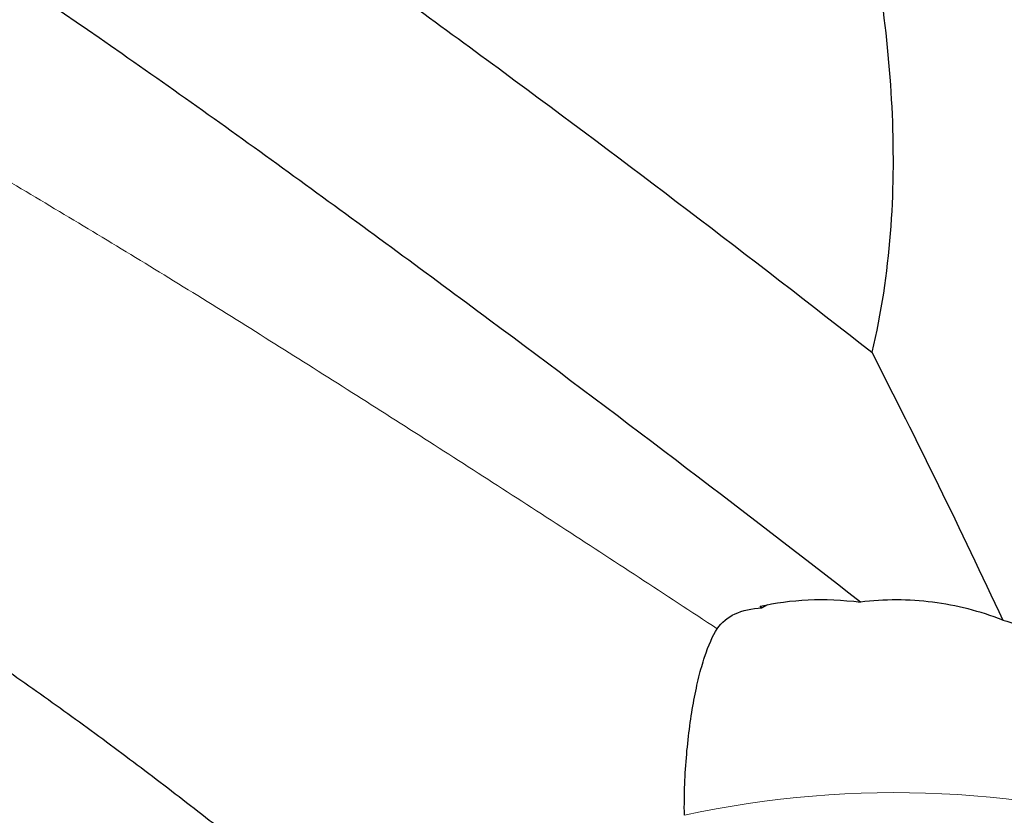
# Model space of a CAD drawing. Units: millimetres. Extents: x 5 to 292, y 5 to 205.
# Drawn here: x 113 to 127, y 91 to 101 of the extents above; entities that cross this region are included whole.
import ezdxf

# ---------------------------------------------------------------- set-up
doc = ezdxf.new("R2010")
doc.units = ezdxf.units.MM

msp = doc.modelspace()

# ---------------------------------------------------------------- linework, layer by layer
at = {"color": 7, "linetype": 'Continuous', "lineweight": 30}
msp.add_line((123.2756, 93.3892), (123.3556, 93.434), dxfattribs=at)
at = {"color": 7, "linetype": 'Continuous', "lineweight": 0}
msp.add_arc((125.1054, 77.2553), 13.6037, 72.40858, 102.26519, dxfattribs=at)
at = {"color": 7, "linetype": 'Continuous', "lineweight": 30}
for points, knots in [([(84.6738, 116.3963), (86.3311, 116.2659), (88.0128, 116.036), (91.374, 115.3813), (93.0533, 114.9566), (95.5321, 114.1855), (96.3604, 113.9054), (98.0302, 113.299), (98.8692, 112.9729), (101.3893, 111.9293), (103.0732, 111.1462), (105.5662, 109.8599), (106.3883, 109.4133), (108.0506, 108.4803), (108.8872, 107.9944), (111.4036, 106.4838), (113.0901, 105.4059), (115.177, 103.991), (115.5933, 103.7047), (116.4231, 103.1259), (116.8354, 102.8337), (118.0751, 101.9469), (118.9082, 101.3412), (121.4179, 99.4876), (123.105, 98.2028), (124.7801, 96.8884)], [0, 0, 0, 0, 0.125, 0.125, 0.25, 0.25, 0.3125, 0.3125, 0.375, 0.375, 0.5, 0.5, 0.5625, 0.5625, 0.625, 0.625, 0.75, 0.75, 0.78125, 0.78125, 0.8125, 0.8125, 0.875, 0.875, 1, 1, 1, 1]), ([(124.6258, 93.4679), (122.9386, 94.7794), (121.2375, 96.0732), (118.7049, 97.9575), (117.8639, 98.5761), (116.612, 99.4866), (116.1969, 99.787), (115.3616, 100.3836), (114.9423, 100.6795), (112.8405, 102.1458), (111.1405, 103.2759), (108.6024, 104.8797), (107.7584, 105.3991), (106.0809, 106.4038), (105.2518, 106.8883), (102.7406, 108.2948), (101.0433, 109.1675), (98.5023, 110.3574), (97.6561, 110.7343), (95.9719, 111.4457), (95.1357, 111.7801), (92.6379, 112.718), (90.9451, 113.2613), (87.5564, 114.1641), (85.8607, 114.5235), (84.1898, 114.7866)], [0, 0, 0, 0, 0.125, 0.125, 0.1875, 0.1875, 0.21875, 0.21875, 0.25, 0.25, 0.375, 0.375, 0.4375, 0.4375, 0.5, 0.5, 0.625, 0.625, 0.6875, 0.6875, 0.75, 0.75, 0.875, 0.875, 1, 1, 1, 1]), ([(122.6561, 109.1335), (123.065, 108.2317), (123.4422, 107.2988), (124.1095, 105.3688), (124.4003, 104.3716), (124.7377, 102.8241), (124.8335, 102.2996), (124.9817, 101.2323), (125.0341, 100.6884), (125.0803, 99.6023), (125.0746, 99.058), (124.9891, 97.9707), (124.9094, 97.4277), (124.7801, 96.8884)], [0, 0, 0, 0, 0.25, 0.25, 0.5, 0.5, 0.625, 0.625, 0.75, 0.75, 0.875, 0.875, 1, 1, 1, 1]), ([(117.0963, 89.382), (116.8245, 89.5999), (116.2807, 90.0359), (115.4579, 90.6816), (114.6255, 91.3176), (113.7807, 91.94), (112.9229, 92.5476), (112.0452, 93.1437), (111.1467, 93.7264), (110.2283, 94.2962), (109.2984, 94.8493), (108.4385, 95.3431), (107.8857, 95.6476), (107.6493, 95.7779)], [0, 0, 0, 0, 0.0919257, 0.1838523, 0.2757729, 0.3678737, 0.4599821, 0.5520804, 0.6464253, 0.740788, 0.8351566, 0.929509, 1, 1, 1, 1]), ([(126.5724, 93.2225), (126.4167, 93.2825), (126.2571, 93.3333), (125.9371, 93.4143), (125.7757, 93.445), (125.287, 93.5073), (124.9513, 93.5085), (124.6258, 93.4679)], [0, 0, 0, 0, 0.25, 0.25, 0.5, 0.5, 1, 1, 1, 1]), ([(122.6659, 93.1015), (122.7253, 93.1896), (122.8069, 93.2577), (123.011, 93.3544), (123.1354, 93.3827), (123.2756, 93.3892)], [0, 0, 0, 0, 0.5, 0.5, 1, 1, 1, 1]), ([(126.5724, 93.2225), (126.8686, 93.1403), (127.1558, 93.0203), (127.7085, 92.6943), (127.9619, 92.4949), (128.3014, 92.1454), (128.4088, 92.0191), (128.6053, 91.7541), (128.6943, 91.6159), (128.9345, 91.1847), (129.0597, 90.871), (129.1436, 90.551)], [0, 0, 0, 0, 0.25, 0.25, 0.5, 0.5, 0.625, 0.625, 0.75, 0.75, 1, 1, 1, 1]), ([(122.2155, 90.5485), (122.2114, 90.8386), (122.2235, 91.1176), (122.2585, 91.5172), (122.2731, 91.6482), (122.3068, 91.8969), (122.3258, 92.015), (122.3674, 92.2386), (122.39, 92.344), (122.4388, 92.5418), (122.4648, 92.6335), (122.5454, 92.8794), (122.6031, 93.0083), (122.6659, 93.1015)], [0, 0, 0, 0, 0.25, 0.25, 0.375, 0.375, 0.5, 0.5, 0.625, 0.625, 0.75, 0.75, 1, 1, 1, 1])]:
    msp.add_open_spline(points, degree=3, knots=knots, dxfattribs=at)
at = {"color": 7, "linetype": 'Continuous', "lineweight": 0}
msp.add_open_spline([(91.5555, 109.0017), (91.7126, 108.9566), (92.2232, 108.8098), (93.0851, 108.5403), (94.1397, 108.1944), (95.1921, 107.8276), (96.2483, 107.4432), (97.3094, 107.0397), (98.3741, 106.6177), (99.441, 106.1777), (100.5087, 105.7204), (101.5693, 105.249), (102.6214, 104.7648), (103.6636, 104.2686), (104.7012, 103.7584), (105.7411, 103.2295), (106.7892, 102.684), (107.8482, 102.1209), (108.9115, 101.5435), (109.9777, 100.9526), (111.0389, 100.3526), (112.0936, 99.7445), (113.1405, 99.1294), (114.1845, 98.5044), (115.2314, 97.8663), (116.2806, 97.2145), (117.3356, 96.5485), (118.3948, 95.8753), (119.4588, 95.193), (120.5262, 94.5028), (121.5957, 93.806), (122.3091, 93.3364), (122.6659, 93.1015)], degree=3, knots=[0, 0, 0, 0, 0.0151368, 0.0492094, 0.083139, 0.1169784, 0.1509644, 0.1850802, 0.2192891, 0.253554, 0.2878376, 0.3221025, 0.355701, 0.3892103, 0.4225956, 0.4558345, 0.4897529, 0.5238168, 0.5579898, 0.5922349, 0.626515, 0.6601808, 0.6938086, 0.7273634, 0.7608101, 0.7947921, 0.8287171, 0.8627974, 0.8970031, 0.9312969, 0.9656418, 1, 1, 1, 1], dxfattribs=at)
at = {"color": 7, "linetype": 'Continuous', "lineweight": 30}
for points in [[(124.7801, 96.8884), (125.398, 95.6802), (125.9983, 94.4569), (126.5724, 93.2225)], [(123.2507, 93.4106), (123.6703, 93.5074), (124.1271, 93.5294), (124.6258, 93.4679)], [(123.2756, 93.3892), (123.2673, 93.3963), (123.259, 93.4035), (123.2507, 93.4106)]]:
    msp.add_open_spline(points, degree=3, dxfattribs=at)

doc.saveas('drawing.dxf')
